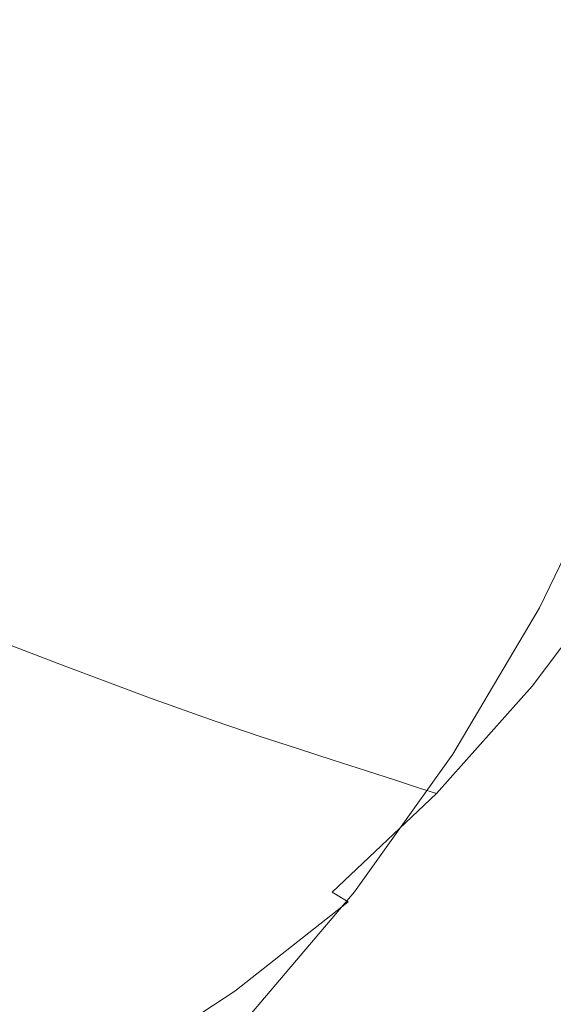
# Model space of a CAD drawing. Extents: x -885 to 715, y 129 to 879.
# Drawn here: x 473 to 564, y 267 to 435 of the extents above; entities that cross this region are included whole.
import ezdxf

# ---------------------------------------------------------------- set-up
doc = ezdxf.new("R2010")
doc.units = 0
doc.header["$LTSCALE"] = 500
doc.header["$MEASUREMENT"] = 0
doc.layers.add('VISTA_CERAMIKA', color=7, linetype='Continuous')

msp = doc.modelspace()

# ---------------------------------------------------------------- linework, layer by layer
at = {"layer": 'VISTA_CERAMIKA', "lineweight": 0}
for points, invisible_edges in [([(446.19, 434.86, -1019.84), (450.85, 457.76, -1019.84), (504.7, 453.02, -1019.84), (499.56, 427.79, -1019.84)], 15), ([(535.67, 423.01, -1019.84), (499.56, 427.79, -1019.84), (504.7, 453.02, -1019.84), (541.12, 449.81, -1019.84)], 15), ([(558.19, 420.03, -1019.78), (535.67, 423.01, -1019.84), (541.12, 449.81, -1019.84), (563.85, 447.81, -1019.78)], 15), ([(489.16, 425.88, -643.41), (495.17, 445, -643.41), (469.47, 448.27, -702.78), (463.73, 430.2, -702.78)], 15), ([(558.19, 420.03, -1019.78), (563.85, 447.81, -1019.78), (576.58, 446.69, -1019.62), (570.82, 418.36, -1019.62)], 15), ([(489.16, 425.88, -643.41), (515.08, 421.49, -583.1), (521.37, 441.67, -583.1), (495.17, 445, -643.41)], 15), ([(515.08, 421.49, -583.1), (538.11, 417.62, -530.19), (544.64, 438.75, -530.19), (521.37, 441.67, -583.1)], 15), ([(554.86, 414.89, -493.04), (561.57, 436.68, -493.04), (544.64, 438.75, -530.19), (538.11, 417.62, -530.19)], 15), ([(566.85, 413.01, -467.83), (573.69, 435.26, -467.83), (561.57, 436.68, -493.04), (554.86, 414.89, -493.04)], 15), ([(439.71, 412.48, -1019.84), (446.19, 434.86, -1019.84), (499.56, 427.79, -1019.84), (492.43, 403.14, -1019.84)], 15), ([(489.16, 425.88, -643.41), (463.73, 430.2, -702.78), (456.43, 412.7, -702.78), (481.51, 407.36, -643.41)], 15), ([(528.09, 396.83, -1019.84), (492.43, 403.14, -1019.84), (499.56, 427.79, -1019.84), (535.67, 423.01, -1019.84)], 15), ([(489.16, 425.88, -643.41), (481.51, 407.36, -643.41), (507.09, 401.93, -583.1), (515.08, 421.49, -583.1)], 15), ([(550.34, 392.89, -1019.78), (528.09, 396.83, -1019.84), (535.67, 423.01, -1019.84), (558.19, 420.03, -1019.78)], 15), ([(515.08, 421.49, -583.1), (507.09, 401.93, -583.1), (529.8, 397.15, -530.19), (538.11, 417.62, -530.19)], 15), ([(550.34, 392.89, -1019.78), (558.19, 420.03, -1019.78), (570.82, 418.36, -1019.62), (562.81, 390.68, -1019.62)], 15), ([(554.86, 414.89, -493.04), (538.11, 417.62, -530.19), (529.8, 397.15, -530.19), (546.33, 393.77, -493.04)], 15), ([(562.81, 390.68, -1019.62), (570.82, 418.36, -1019.62), (577.23, 417.51, -1019.28), (569.14, 389.56, -1019.28)], 15), ([(566.85, 413.01, -467.83), (554.86, 414.89, -493.04), (546.33, 393.77, -493.04), (558.16, 391.45, -467.83)], 15), ([(439.71, 412.48, -1019.84), (492.43, 403.14, -1019.84), (483.37, 379.26, -1019.84), (431.49, 390.8, -1019.84)], 15), ([(481.51, 407.36, -643.41), (456.43, 412.7, -702.78), (447.62, 395.9, -702.78), (472.29, 389.58, -643.41)], 15), ([(566.85, 413.01, -467.83), (558.16, 391.45, -467.83), (566.77, 389.85, -450.7), (575.58, 411.71, -450.7)], 15), ([(481.51, 407.36, -643.41), (472.29, 389.58, -643.41), (497.44, 383.15, -583.1), (507.09, 401.93, -583.1)], 15), ([(528.09, 396.83, -1019.84), (518.46, 371.46, -1019.84), (483.37, 379.26, -1019.84), (492.43, 403.14, -1019.84)], 15), ([(507.09, 401.93, -583.1), (497.44, 383.15, -583.1), (519.79, 377.5, -530.19), (529.8, 397.15, -530.19)], 15), ([(550.34, 392.89, -1019.78), (540.36, 366.59, -1019.78), (518.46, 371.46, -1019.84), (528.09, 396.83, -1019.84)], 15), ([(546.33, 393.77, -493.04), (529.8, 397.15, -530.19), (519.79, 377.5, -530.19), (536.04, 373.5, -493.04)], 15), ([(558.16, 391.45, -467.83), (546.33, 393.77, -493.04), (536.04, 373.5, -493.04), (547.67, 370.75, -467.83)], 15), ([(550.34, 392.89, -1019.78), (562.81, 390.68, -1019.62), (552.63, 363.86, -1019.62), (540.36, 366.59, -1019.78)], 15), ([(431.49, 390.8, -1019.84), (483.37, 379.26, -1019.84), (472.44, 356.34, -1019.84), (421.56, 369.99, -1019.84)], 15), ([(558.16, 391.45, -467.83), (547.67, 370.75, -467.83), (556.14, 368.86, -450.7), (566.77, 389.85, -450.7)], 15), ([(562.81, 390.68, -1019.62), (569.14, 389.56, -1019.28), (558.86, 362.47, -1019.28), (552.63, 363.86, -1019.62)], 15), ([(461.55, 372.68, -643.41), (486.21, 365.31, -583.1), (497.44, 383.15, -583.1), (472.29, 389.58, -643.41)], 15), ([(566.77, 389.85, -450.7), (556.14, 368.86, -450.7), (562.92, 367.41, -437.85), (573.66, 388.62, -437.85)], 15), ([(572.97, 388.88, -1018.73), (562.64, 361.63, -1018.73), (558.86, 362.47, -1019.28), (569.14, 389.56, -1019.28)], 15), ([(575.39, 388.53, -1017.83), (565.02, 361.2, -1017.83), (562.64, 361.63, -1018.73), (572.97, 388.88, -1018.73)], 15), ([(580.31, 387.44, -425.43), (573.66, 388.62, -437.85), (562.92, 367.41, -437.85), (569.46, 366.01, -425.43)], 15), ([(486.21, 365.31, -583.1), (508.11, 358.82, -530.19), (519.79, 377.5, -530.19), (497.44, 383.15, -583.1)], 15), ([(518.46, 371.46, -1019.84), (506.85, 347.1, -1019.84), (472.44, 356.34, -1019.84), (483.37, 379.26, -1019.84)], 15), ([(524.05, 354.23, -493.04), (536.04, 373.5, -493.04), (519.79, 377.5, -530.19), (508.11, 358.82, -530.19)], 15), ([(535.45, 351.08, -467.83), (547.67, 370.75, -467.83), (536.04, 373.5, -493.04), (524.05, 354.23, -493.04)], 15), ([(449.38, 356.78, -643.41), (473.48, 348.52, -583.1), (486.21, 365.31, -583.1), (461.55, 372.68, -643.41)], 15), ([(540.36, 366.59, -1019.78), (528.32, 341.34, -1019.78), (506.85, 347.1, -1019.84), (518.46, 371.46, -1019.84)], 15), ([(535.45, 351.08, -467.83), (543.76, 348.91, -450.7), (556.14, 368.86, -450.7), (547.67, 370.75, -467.83)], 15), ([(543.76, 348.91, -450.7), (550.4, 347.25, -437.85), (562.92, 367.41, -437.85), (556.14, 368.86, -450.7)], 15), ([(540.36, 366.59, -1019.78), (552.63, 363.86, -1019.62), (540.35, 338.11, -1019.62), (528.32, 341.34, -1019.78)], 15), ([(556.82, 345.65, -425.43), (569.46, 366.01, -425.43), (562.92, 367.41, -437.85), (550.4, 347.25, -437.85)], 15), ([(473.48, 348.52, -583.1), (494.89, 341.25, -530.19), (508.11, 358.82, -530.19), (486.21, 365.31, -583.1)], 15), ([(562.77, 344.16, -413.92), (575.53, 364.72, -413.92), (569.46, 366.01, -425.43), (556.82, 345.65, -425.43)], 15), ([(562.77, 344.16, -413.92), (568.01, 342.85, -403.79), (580.87, 363.58, -403.79), (575.53, 364.72, -413.92)], 15), ([(552.63, 363.86, -1019.62), (558.86, 362.47, -1019.28), (546.47, 336.47, -1019.28), (540.35, 338.11, -1019.62)], 15), ([(562.64, 361.63, -1018.73), (550.16, 335.48, -1018.73), (546.47, 336.47, -1019.28), (558.86, 362.47, -1019.28)], 15), ([(565.02, 361.2, -1017.83), (552.5, 334.97, -1017.83), (550.16, 335.48, -1018.73), (562.64, 361.63, -1018.73)], 15), ([(565.02, 361.2, -1017.83), (567.08, 361.04, -1016.49), (554.53, 334.77, -1016.49), (552.5, 334.97, -1017.83)], 15), ([(567.08, 361.04, -1016.49), (569.9, 361, -1014.59), (557.29, 334.72, -1014.59), (554.53, 334.77, -1016.49)], 15), ([(574.53, 360.94, -1012.02), (561.83, 334.66, -1012.02), (557.29, 334.72, -1014.59), (569.9, 361, -1014.59)], 15), ([(581.28, 360.68, -1004.51), (568.45, 334.36, -1004.51), (561.83, 334.66, -1012.02), (574.53, 360.94, -1012.02)], 11), ([(510.47, 336.11, -493.04), (524.05, 354.23, -493.04), (508.11, 358.82, -530.19), (494.89, 341.25, -530.19)], 15), ([(449.38, 356.78, -643.41), (435.89, 341.99, -643.41), (459.37, 332.91, -583.1), (473.48, 348.52, -583.1)], 13), ([(493.32, 323.95, -1019.84), (459.7, 334.55, -1019.84), (472.44, 356.34, -1019.84), (506.85, 347.1, -1019.84)], 15), ([(521.61, 332.58, -467.83), (535.45, 351.08, -467.83), (524.05, 354.23, -493.04), (510.47, 336.11, -493.04)], 15), ([(521.61, 332.58, -467.83), (529.73, 330.14, -450.7), (543.76, 348.91, -450.7), (535.45, 351.08, -467.83)], 15), ([(473.48, 348.52, -583.1), (459.37, 332.91, -583.1), (480.23, 324.91, -530.19), (494.89, 341.25, -530.19)], 13), ([(529.73, 330.14, -450.7), (536.23, 328.28, -437.85), (550.4, 347.25, -437.85), (543.76, 348.91, -450.7)], 15), ([(514.29, 317.34, -1019.78), (493.32, 323.95, -1019.84), (506.85, 347.1, -1019.84), (528.32, 341.34, -1019.78)], 15), ([(542.5, 326.48, -425.43), (556.82, 345.65, -425.43), (550.4, 347.25, -437.85), (536.23, 328.28, -437.85)], 15), ([(548.31, 324.82, -413.92), (562.77, 344.16, -413.92), (556.82, 345.65, -425.43), (542.5, 326.48, -425.43)], 15), ([(548.31, 324.82, -413.92), (553.43, 323.35, -403.79), (568.01, 342.85, -403.79), (562.77, 344.16, -413.92)], 15), ([(510.47, 336.11, -493.04), (494.89, 341.25, -530.19), (480.23, 324.91, -530.19), (495.41, 319.26, -493.04)], 11), ([(514.29, 317.34, -1019.78), (528.32, 341.34, -1019.78), (540.35, 338.11, -1019.62), (526.05, 313.64, -1019.62)], 15), ([(553.43, 323.35, -403.79), (557.62, 322.16, -395.5), (572.29, 341.78, -395.5), (568.01, 342.85, -403.79)], 15), ([(560.63, 321.29, -389.54), (575.37, 341.01, -389.54), (572.29, 341.78, -395.5), (557.62, 322.16, -395.5)], 15), ([(563.66, 319.89, -385.48), (578.51, 339.77, -385.48), (575.37, 341.01, -389.54), (560.63, 321.29, -389.54)], 9), ([(563.66, 319.89, -385.48), (567.89, 317.09, -382.89), (583, 337.26, -382.89), (578.51, 339.77, -385.48)], 15), ([(526.05, 313.64, -1019.62), (540.35, 338.11, -1019.62), (546.47, 336.47, -1019.28), (532.02, 311.76, -1019.28)], 15), ([(535.63, 310.62, -1018.73), (532.02, 311.76, -1019.28), (546.47, 336.47, -1019.28), (550.16, 335.48, -1018.73)], 15), ([(477.99, 302.17, -1019.84), (445.27, 314.04, -1019.84), (459.7, 334.55, -1019.84), (493.32, 323.95, -1019.84)], 15), ([(521.61, 332.58, -467.83), (510.47, 336.11, -493.04), (495.41, 319.26, -493.04), (506.26, 315.37, -467.83)], 11), ([(537.92, 310.03, -1017.83), (535.63, 310.62, -1018.73), (550.16, 335.48, -1018.73), (552.5, 334.97, -1017.83)], 15), ([(537.92, 310.03, -1017.83), (552.5, 334.97, -1017.83), (554.53, 334.77, -1016.49), (539.89, 309.81, -1016.49)], 15), ([(539.89, 309.81, -1016.49), (554.53, 334.77, -1016.49), (557.29, 334.72, -1014.59), (542.59, 309.75, -1014.59)], 15), ([(547.03, 309.68, -1012.02), (542.59, 309.75, -1014.59), (557.29, 334.72, -1014.59), (561.83, 334.66, -1012.02)], 15), ([(553.5, 309.34, -1004.51), (547.03, 309.68, -1012.02), (561.83, 334.66, -1012.02), (568.45, 334.36, -1004.51)], 13), ([(459.37, 332.91, -583.1), (443.97, 318.6, -583.1), (464.23, 309.94, -530.19), (480.23, 324.91, -530.19)], 15), ([(553.5, 309.34, -1004.51), (568.45, 334.36, -1004.51), (577.42, 333.61, -987.78), (562.26, 308.5, -987.78)], 15), ([(562.26, 308.5, -987.78), (577.42, 333.61, -987.78), (589.03, 332.19, -957.59), (573.6, 306.9, -957.59)], 15), ([(521.61, 332.58, -467.83), (506.26, 315.37, -467.83), (514.17, 312.69, -450.7), (529.73, 330.14, -450.7)], 13), ([(529.73, 330.14, -450.7), (514.17, 312.69, -450.7), (520.5, 310.65, -437.85), (536.23, 328.28, -437.85)], 13), ([(542.5, 326.48, -425.43), (536.23, 328.28, -437.85), (520.5, 310.65, -437.85), (526.62, 308.67, -425.43)], 11), ([(548.31, 324.82, -413.92), (542.5, 326.48, -425.43), (526.62, 308.67, -425.43), (532.28, 306.84, -413.92)], 11), ([(495.41, 319.26, -493.04), (480.23, 324.91, -530.19), (464.23, 309.94, -530.19), (478.97, 303.81, -493.04)], 15), ([(548.31, 324.82, -413.92), (532.28, 306.84, -413.92), (537.27, 305.23, -403.79), (553.43, 323.35, -403.79)], 13), ([(498.4, 294.77, -1019.78), (477.99, 302.17, -1019.84), (493.32, 323.95, -1019.84), (514.29, 317.34, -1019.78)], 15), ([(553.43, 323.35, -403.79), (537.27, 305.23, -403.79), (541.35, 303.91, -395.5), (557.62, 322.16, -395.5)], 13), ([(560.63, 321.29, -389.54), (557.62, 322.16, -395.5), (541.35, 303.91, -395.5), (544.28, 302.96, -389.54)], 11), ([(563.66, 319.89, -385.48), (560.63, 321.29, -389.54), (544.28, 302.96, -389.54), (547.18, 301.42, -385.48)], 13), ([(563.66, 319.89, -385.48), (547.18, 301.42, -385.48), (551.14, 298.33, -382.89), (567.89, 317.09, -382.89)], 15), ([(506.26, 315.37, -467.83), (495.41, 319.26, -493.04), (478.97, 303.81, -493.04), (489.52, 299.61, -467.83)], 15), ([(498.4, 294.77, -1019.78), (514.29, 317.34, -1019.78), (526.05, 313.64, -1019.62), (509.85, 290.61, -1019.62)], 15), ([(567.89, 317.09, -382.89), (551.14, 298.33, -382.89), (557.28, 292.73, -381.34), (574.53, 312, -381.34)], 15), ([(506.26, 315.37, -467.83), (489.52, 299.61, -467.83), (497.2, 296.7, -450.7), (514.17, 312.69, -450.7)], 15), ([(477.99, 302.17, -1019.84), (460.99, 281.92, -1019.84), (429.27, 294.98, -1019.84), (445.27, 314.04, -1019.84)], 15), ([(514.17, 312.69, -450.7), (497.2, 296.7, -450.7), (503.35, 294.48, -437.85), (520.5, 310.65, -437.85)], 15), ([(509.85, 290.61, -1019.62), (526.05, 313.64, -1019.62), (532.02, 311.76, -1019.28), (515.66, 288.51, -1019.28)], 15), ([(519.17, 287.23, -1018.73), (515.66, 288.51, -1019.28), (532.02, 311.76, -1019.28), (535.63, 310.62, -1018.73)], 15), ([(584.75, 303.75, -380.41), (574.53, 312, -381.34), (557.28, 292.73, -381.34), (566.7, 283.66, -380.41)], 15), ([(461.27, 289.91, -493.04), (478.97, 303.81, -493.04), (464.23, 309.94, -530.19), (447, 296.46, -530.19)], 15), ([(526.62, 308.67, -425.43), (520.5, 310.65, -437.85), (503.35, 294.48, -437.85), (509.29, 292.34, -425.43)], 15), ([(521.39, 286.57, -1017.83), (519.17, 287.23, -1018.73), (535.63, 310.62, -1018.73), (537.92, 310.03, -1017.83)], 15), ([(521.39, 286.57, -1017.83), (537.92, 310.03, -1017.83), (539.89, 309.81, -1016.49), (523.32, 286.32, -1016.49)], 15), ([(523.32, 286.32, -1016.49), (539.89, 309.81, -1016.49), (542.59, 309.75, -1014.59), (525.94, 286.26, -1014.59)], 15), ([(530.27, 286.18, -1012.02), (525.94, 286.26, -1014.59), (542.59, 309.75, -1014.59), (547.03, 309.68, -1012.02)], 15), ([(536.56, 285.81, -1004.51), (530.27, 286.18, -1012.02), (547.03, 309.68, -1012.02), (553.5, 309.34, -1004.51)], 13), ([(536.56, 285.81, -1004.51), (553.5, 309.34, -1004.51), (562.26, 308.5, -987.78), (545.09, 284.87, -987.78)], 15), ([(532.28, 306.84, -413.92), (526.62, 308.67, -425.43), (509.29, 292.34, -425.43), (514.79, 290.36, -413.92)], 15), ([(545.09, 284.87, -987.78), (562.26, 308.5, -987.78), (573.6, 306.9, -957.59), (556.13, 283.11, -957.59)], 15), ([(532.28, 306.84, -413.92), (514.79, 290.36, -413.92), (519.64, 288.61, -403.79), (537.27, 305.23, -403.79)], 15), ([(569.96, 280.25, -909.65), (556.13, 283.11, -957.59), (573.6, 306.9, -957.59), (587.8, 304.31, -909.65)], 15), ([(537.27, 305.23, -403.79), (519.64, 288.61, -403.79), (523.6, 287.18, -395.5), (541.35, 303.91, -395.5)], 15), ([(471.48, 285.41, -467.83), (489.52, 299.61, -467.83), (478.97, 303.81, -493.04), (461.27, 289.91, -493.04)], 15), ([(544.28, 302.96, -389.54), (541.35, 303.91, -395.5), (523.6, 287.18, -395.5), (526.45, 286.16, -389.54)], 15), ([(547.18, 301.42, -385.48), (544.28, 302.96, -389.54), (526.45, 286.16, -389.54), (529.2, 284.49, -385.48)], 9), ([(498.4, 294.77, -1019.78), (480.78, 273.78, -1019.78), (460.99, 281.92, -1019.84), (477.99, 302.17, -1019.84)], 15), ([(547.18, 301.42, -385.48), (529.2, 284.49, -385.48), (532.87, 281.14, -382.89), (551.14, 298.33, -382.89)], 15), ([(471.48, 285.41, -467.83), (478.92, 282.31, -450.7), (497.2, 296.7, -450.7), (489.52, 299.61, -467.83)], 15), ([(551.14, 298.33, -382.89), (532.87, 281.14, -382.89), (538.46, 275.08, -381.34), (557.28, 292.73, -381.34)], 15), ([(478.92, 282.31, -450.7), (484.87, 279.94, -437.85), (503.35, 294.48, -437.85), (497.2, 296.7, -450.7)], 15), ([(498.4, 294.77, -1019.78), (509.85, 290.61, -1019.62), (491.87, 269.21, -1019.62), (480.78, 273.78, -1019.78)], 15), ([(490.62, 277.65, -425.43), (509.29, 292.34, -425.43), (503.35, 294.48, -437.85), (484.87, 279.94, -437.85)], 15), ([(566.7, 283.66, -380.41), (557.28, 292.73, -381.34), (538.46, 275.08, -381.34), (547, 265.25, -380.41)], 15), ([(495.95, 275.52, -413.92), (514.79, 290.36, -413.92), (509.29, 292.34, -425.43), (490.62, 277.65, -425.43)], 15), ([(509.85, 290.61, -1019.62), (515.66, 288.51, -1019.28), (497.51, 266.89, -1019.28), (491.87, 269.21, -1019.62)], 15), ([(495.95, 275.52, -413.92), (500.65, 273.66, -403.79), (519.64, 288.61, -403.79), (514.79, 290.36, -413.92)], 15), ([(519.17, 287.23, -1018.73), (500.92, 265.49, -1018.73), (497.51, 266.89, -1019.28), (515.66, 288.51, -1019.28)], 15), ([(500.65, 273.66, -403.79), (504.48, 272.13, -395.5), (523.6, 287.18, -395.5), (519.64, 288.61, -403.79)], 15), ([(521.39, 286.57, -1017.83), (503.07, 264.76, -1017.83), (500.92, 265.49, -1018.73), (519.17, 287.23, -1018.73)], 15), ([(521.39, 286.57, -1017.83), (523.32, 286.32, -1016.49), (504.94, 264.49, -1016.49), (503.07, 264.76, -1017.83)], 15), ([(507.24, 271.03, -389.54), (526.45, 286.16, -389.54), (523.6, 287.18, -395.5), (504.48, 272.13, -395.5)], 15), ([(523.32, 286.32, -1016.49), (525.94, 286.26, -1014.59), (507.48, 264.42, -1014.59), (504.94, 264.49, -1016.49)], 15), ([(509.84, 269.25, -385.48), (529.2, 284.49, -385.48), (526.45, 286.16, -389.54), (507.24, 271.03, -389.54)], 15), ([(530.27, 286.18, -1012.02), (511.68, 264.33, -1012.02), (507.48, 264.42, -1014.59), (525.94, 286.26, -1014.59)], 15), ([(536.56, 285.81, -1004.51), (517.78, 263.92, -1004.51), (511.68, 264.33, -1012.02), (530.27, 286.18, -1012.02)], 9), ([(536.56, 285.81, -1004.51), (545.09, 284.87, -987.78), (526.05, 262.91, -987.78), (517.78, 263.92, -1004.51)], 11), ([(452.31, 272.88, -467.83), (459.49, 269.6, -450.7), (478.92, 282.31, -450.7), (471.48, 285.41, -467.83)], 15), ([(509.84, 269.25, -385.48), (513.19, 265.67, -382.89), (532.87, 281.14, -382.89), (529.2, 284.49, -385.48)], 7), ([(545.09, 284.87, -987.78), (556.13, 283.11, -957.59), (536.76, 261, -957.59), (526.05, 262.91, -987.78)], 11), ([(569.96, 280.25, -909.65), (550.16, 257.89, -909.65), (536.76, 261, -957.59), (556.13, 283.11, -957.59)], 13), ([(577.68, 272.88, -379.96), (566.7, 283.66, -380.41), (547, 265.25, -380.41), (556.93, 253.57, -379.96)], 15), ([(480.78, 273.78, -1019.78), (461.55, 254.54, -1019.78), (442.44, 263.37, -1019.84), (460.99, 281.92, -1019.84)], 15), ([(459.49, 269.6, -450.7), (465.24, 267.09, -437.85), (484.87, 279.94, -437.85), (478.92, 282.31, -450.7)], 15), ([(513.19, 265.67, -382.89), (518.2, 259.18, -381.34), (538.46, 275.08, -381.34), (532.87, 281.14, -382.89)], 15), ([(470.79, 264.67, -425.43), (490.62, 277.65, -425.43), (484.87, 279.94, -437.85), (465.24, 267.09, -437.85)], 15), ([(584.83, 276.86, -848.73), (564.59, 254.2, -848.73), (550.16, 257.89, -909.65), (569.96, 280.25, -909.65)], 13), ([(475.93, 262.43, -413.92), (495.95, 275.52, -413.92), (490.62, 277.65, -425.43), (470.79, 264.67, -425.43)], 15), ([(475.93, 262.43, -413.92), (480.46, 260.45, -403.79), (500.65, 273.66, -403.79), (495.95, 275.52, -413.92)], 15), ([(525.79, 248.68, -380.41), (547, 265.25, -380.41), (538.46, 275.08, -381.34), (518.2, 259.18, -381.34)], 15), ([(480.78, 273.78, -1019.78), (491.87, 269.21, -1019.62), (472.26, 249.59, -1019.62), (461.55, 254.54, -1019.78)], 15), ([(480.46, 260.45, -403.79), (484.16, 258.84, -395.5), (504.48, 272.13, -395.5), (500.65, 273.66, -403.79)], 15), ([(577.68, 272.88, -379.96), (556.93, 253.57, -379.96), (566.72, 241.95, -379.86), (588.5, 262.15, -379.86)], 15), ([(486.83, 257.68, -389.54), (507.24, 271.03, -389.54), (504.48, 272.13, -395.5), (484.16, 258.84, -395.5)], 15), ([(489.26, 255.79, -385.48), (509.84, 269.25, -385.48), (507.24, 271.03, -389.54), (486.83, 257.68, -389.54)], 15), ([(491.87, 269.21, -1019.62), (497.51, 266.89, -1019.28), (477.7, 247.08, -1019.28), (472.26, 249.59, -1019.62)], 15), ([(489.26, 255.79, -385.48), (492.27, 252.01, -382.89), (513.19, 265.67, -382.89), (509.84, 269.25, -385.48)], 7)]:
    msp.add_3dface(points, dxfattribs=dict(at, invisible_edges=invisible_edges))

doc.saveas('drawing.dxf')
